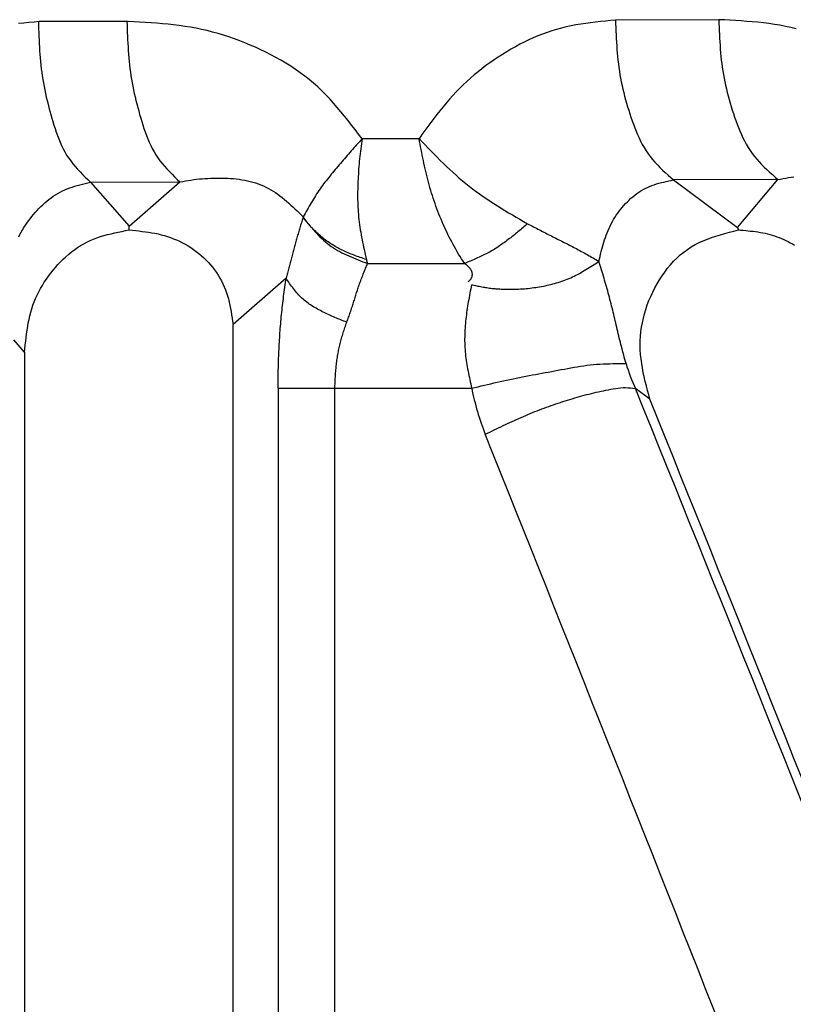
# Model space of a CAD drawing. Extents: x 942 to 3402, y 513 to 4689.
# Drawn here: x 2344 to 2345, y 959 to 961 of the extents above; entities that cross this region are included whole.
import ezdxf

# ---------------------------------------------------------------- set-up
doc = ezdxf.new("R2010")
doc.units = 0
doc.header["$MEASUREMENT"] = 0
doc.layers.add('ASSI', color=7, linetype='CONTINUOUS')

msp = doc.modelspace()

# ---------------------------------------------------------------- linework, layer by layer
at = {"layer": 'ASSI', "color": 9, "linetype": 'Continuous'}
for p, q in [((2345.18072, 960.55193), (2344.99551, 960.5513)), ((2344.12203, 960.5484), (2343.9624, 960.54841)), ((2344.64334, 960.33872), (2344.54116, 960.33872)), ((2344.05408, 960.26072), (2344.21458, 960.26127)), ((2344.05408, 960.26072), (2344.12382, 960.1818)), ((2344.12382, 960.18175), (2344.21457, 960.2612)), ((2344.12383, 960.1818), (2344.21458, 960.26127)), ((2345.28678, 960.26548), (2345.09968, 960.26467)), ((2345.09969, 960.26467), (2345.21425, 960.17958)), ((2345.21423, 960.17952), (2345.28677, 960.26542)), ((2344.55103, 960.11507), (2344.72518, 960.11515)), ((2344.4048, 960.08899), (2344.30995, 960.00565)), ((2343.9361, 959.95597), (2343.91654, 959.97822)), ((2344.39058, 959.89142), (2344.73768, 959.89152)), ((2344.39058, 959.89142), (2344.39058, 958.32621)), ((2344.49243, 958.36336), (2344.49243, 959.89142)), ((2345.0572, 959.87161), (2345.03128, 959.89098))]:
    msp.add_line(p, q, dxfattribs=at)
at = {"layer": 'ASSI', "color": 7, "linetype": 'Continuous'}
for p, q in [((2345.21424, 960.17958), (2345.21591, 960.17519)), ((2344.30995, 958.25079), (2344.30995, 960.00565)), ((2343.9361, 959.95597), (2343.9361, 957.89453))]:
    msp.add_line(p, q, dxfattribs=at)
at = {"layer": 'ASSI', "color": 9, "linetype": 'Continuous'}
for points in [[(2344.99551, 960.5513), (2344.98658, 960.55044), (2344.97766, 960.54955), (2344.96875, 960.54863), (2344.95986, 960.54763), (2344.95098, 960.54655), (2344.94214, 960.54536), (2344.93333, 960.54403), (2344.92455, 960.54255), (2344.91582, 960.5409), (2344.90714, 960.53904), (2344.89851, 960.53696), (2344.88994, 960.53464), (2344.88144, 960.53206), (2344.873, 960.52925), (2344.86463, 960.5262), (2344.85633, 960.52292), (2344.84811, 960.51943), (2344.83996, 960.51574), (2344.8319, 960.51185), (2344.82391, 960.50778), (2344.81601, 960.50353), (2344.80819, 960.49912), (2344.80047, 960.49455), (2344.79283, 960.48983), (2344.78529, 960.48498), (2344.77785, 960.47998), (2344.77052, 960.47485), (2344.76329, 960.46957), (2344.75617, 960.46415), (2344.74918, 960.4586), (2344.7423, 960.4529), (2344.73556, 960.44707), (2344.72894, 960.44111), (2344.72246, 960.435), (2344.71612, 960.42876), (2344.70992, 960.42238), (2344.70387, 960.41587), (2344.69795, 960.40924), (2344.69215, 960.4025), (2344.68645, 960.39567), (2344.68085, 960.38874), (2344.67534, 960.38174), (2344.6699, 960.37467), (2344.66451, 960.36754), (2344.65918, 960.36037), (2344.65388, 960.35317), (2344.64861, 960.34595), (2344.64334, 960.33872)], [(2344.99551, 960.5513), (2344.99576, 960.54472), (2344.99602, 960.53814), (2344.9963, 960.53156), (2344.99659, 960.52499), (2344.99692, 960.51842), (2344.99729, 960.51186), (2344.9977, 960.50531), (2344.99817, 960.49876), (2344.9987, 960.49222), (2344.99929, 960.4857), (2344.99996, 960.47919), (2345.00072, 960.47269), (2345.00156, 960.46621), (2345.00251, 960.45974), (2345.00356, 960.45329), (2345.00471, 960.44685), (2345.00596, 960.44043), (2345.0073, 960.43403), (2345.00874, 960.42764), (2345.01027, 960.42127), (2345.01189, 960.41491), (2345.01359, 960.40857), (2345.01538, 960.40224), (2345.01724, 960.39592), (2345.01919, 960.38962), (2345.02121, 960.38333), (2345.0233, 960.37705), (2345.02547, 960.37078), (2345.02771, 960.36453), (2345.03004, 960.35832), (2345.03248, 960.35215), (2345.03504, 960.34605), (2345.03775, 960.34003), (2345.04061, 960.33411), (2345.04364, 960.3283), (2345.04687, 960.32262), (2345.0503, 960.31708), (2345.05396, 960.31171), (2345.05785, 960.3065), (2345.06195, 960.30145), (2345.06625, 960.29655), (2345.07071, 960.29176), (2345.07532, 960.28709), (2345.08005, 960.2825), (2345.08487, 960.27798), (2345.08977, 960.27351), (2345.09471, 960.26908), (2345.09968, 960.26467)], [(2345.18072, 960.55193), (2345.18098, 960.54534), (2345.18125, 960.53875), (2345.18153, 960.53215), (2345.18184, 960.52557), (2345.18217, 960.51898), (2345.18255, 960.51241), (2345.18297, 960.50584), (2345.18345, 960.49928), (2345.18399, 960.49273), (2345.1846, 960.48619), (2345.18528, 960.47967), (2345.18606, 960.47316), (2345.18692, 960.46666), (2345.18789, 960.46018), (2345.18897, 960.45372), (2345.19015, 960.44727), (2345.19142, 960.44085), (2345.1928, 960.43443), (2345.19427, 960.42804), (2345.19584, 960.42166), (2345.19749, 960.41529), (2345.19924, 960.40894), (2345.20107, 960.40261), (2345.20298, 960.39629), (2345.20497, 960.38998), (2345.20704, 960.38369), (2345.20919, 960.37741), (2345.2114, 960.37115), (2345.2137, 960.3649), (2345.2161, 960.3587), (2345.2186, 960.35254), (2345.22123, 960.34645), (2345.224, 960.34045), (2345.22693, 960.33455), (2345.23003, 960.32876), (2345.23333, 960.3231), (2345.23683, 960.31758), (2345.24055, 960.31223), (2345.2445, 960.30706), (2345.24866, 960.30204), (2345.25302, 960.29716), (2345.25753, 960.2924), (2345.26219, 960.28775), (2345.26697, 960.28319), (2345.27184, 960.2787), (2345.27678, 960.27427), (2345.28177, 960.26986), (2345.28678, 960.26548)], [(2345.31965, 960.53564), (2345.30993, 960.53795), (2345.30016, 960.54003), (2345.29035, 960.54188), (2345.28051, 960.5435), (2345.27063, 960.54492), (2345.26071, 960.54616), (2345.25078, 960.54723), (2345.24081, 960.54817), (2345.23083, 960.54898), (2345.22083, 960.54969), (2345.21081, 960.55033), (2345.20079, 960.5509), (2345.19076, 960.55143), (2345.18072, 960.55193)], [(2343.9624, 960.54841), (2343.95312, 960.54758), (2343.94385, 960.54674), (2343.93459, 960.54585), (2343.92534, 960.5449)], [(2343.96081, 960.54819), (2343.96103, 960.5417), (2343.96126, 960.53521), (2343.96151, 960.52872), (2343.96177, 960.52223), (2343.96206, 960.51575), (2343.96238, 960.50927), (2343.96274, 960.5028), (2343.96314, 960.49634), (2343.9636, 960.48988), (2343.96412, 960.48344), (2343.96471, 960.477), (2343.96537, 960.47057), (2343.9661, 960.46416), (2343.96692, 960.45776), (2343.96784, 960.45138), (2343.96884, 960.44501), (2343.96992, 960.43865), (2343.97109, 960.4323), (2343.97235, 960.42597), (2343.97367, 960.41964), (2343.97508, 960.41333), (2343.97656, 960.40702), (2343.9781, 960.40072), (2343.97972, 960.39443), (2343.98139, 960.38815), (2343.98313, 960.38187), (2343.98493, 960.3756), (2343.98679, 960.36933), (2343.9887, 960.36307), (2343.99068, 960.35682), (2343.99276, 960.35061), (2343.99494, 960.34445), (2343.99726, 960.33836), (2343.99973, 960.33235), (2344.00237, 960.32643), (2344.0052, 960.32064), (2344.00824, 960.31497), (2344.01151, 960.30945), (2344.01502, 960.30409), (2344.01877, 960.29888), (2344.02273, 960.29382), (2344.02687, 960.28887), (2344.03116, 960.28402), (2344.03559, 960.27926), (2344.04012, 960.27456), (2344.04473, 960.26992), (2344.04939, 960.26531), (2344.05408, 960.26072)], [(2344.1196, 960.54862), (2344.11983, 960.54211), (2344.12006, 960.53561), (2344.12031, 960.52911), (2344.12058, 960.52261), (2344.12087, 960.51611), (2344.1212, 960.50962), (2344.12157, 960.50314), (2344.12198, 960.49666), (2344.12245, 960.49019), (2344.12298, 960.48373), (2344.12358, 960.47729), (2344.12425, 960.47085), (2344.12501, 960.46443), (2344.12585, 960.45802), (2344.12678, 960.45162), (2344.1278, 960.44524), (2344.12891, 960.43887), (2344.13011, 960.43252), (2344.13139, 960.42617), (2344.13275, 960.41984), (2344.13419, 960.41352), (2344.1357, 960.40721), (2344.13728, 960.4009), (2344.13893, 960.39461), (2344.14065, 960.38832), (2344.14243, 960.38204), (2344.14428, 960.37576), (2344.14618, 960.36949), (2344.14814, 960.36323), (2344.15018, 960.35699), (2344.15231, 960.35078), (2344.15456, 960.34463), (2344.15694, 960.33855), (2344.15947, 960.33255), (2344.16217, 960.32665), (2344.16506, 960.32087), (2344.16816, 960.31523), (2344.17149, 960.30973), (2344.17507, 960.30439), (2344.17888, 960.29921), (2344.18289, 960.29417), (2344.18708, 960.28924), (2344.19143, 960.28442), (2344.1959, 960.27969), (2344.20048, 960.27502), (2344.20514, 960.27041), (2344.20985, 960.26583), (2344.21458, 960.26127)], [(2344.54116, 960.33872), (2344.53496, 960.34688), (2344.52874, 960.35503), (2344.52249, 960.36314), (2344.51619, 960.3712), (2344.50981, 960.37918), (2344.50334, 960.38707), (2344.49677, 960.39485), (2344.49007, 960.40249), (2344.48323, 960.40999), (2344.47622, 960.41732), (2344.46904, 960.42446), (2344.46166, 960.4314), (2344.45407, 960.43812), (2344.44627, 960.44462), (2344.43828, 960.45089), (2344.4301, 960.45695), (2344.42175, 960.4628), (2344.41323, 960.46844), (2344.40457, 960.47388), (2344.39578, 960.47912), (2344.38685, 960.48416), (2344.37781, 960.48901), (2344.36867, 960.49367), (2344.35944, 960.49814), (2344.35013, 960.50243), (2344.34074, 960.50654), (2344.33128, 960.51046), (2344.32176, 960.51419), (2344.31217, 960.51772), (2344.30253, 960.52106), (2344.29282, 960.52419), (2344.28306, 960.52711), (2344.27325, 960.52982), (2344.26339, 960.53231), (2344.25348, 960.53458), (2344.24354, 960.53662), (2344.23355, 960.53843), (2344.22352, 960.54003), (2344.21347, 960.54143), (2344.20338, 960.54265), (2344.19327, 960.54371), (2344.18314, 960.54464), (2344.17298, 960.54545), (2344.16281, 960.54616), (2344.15263, 960.54679), (2344.14243, 960.54736), (2344.13223, 960.54789), (2344.12203, 960.5484)], [(2344.54118, 960.33869), (2344.53875, 960.33594), (2344.53633, 960.33319), (2344.5339, 960.33044), (2344.53148, 960.32768), (2344.52907, 960.32493), (2344.52666, 960.32216), (2344.52425, 960.3194), (2344.52185, 960.31663), (2344.51946, 960.31385), (2344.51707, 960.31107), (2344.51468, 960.30829), (2344.5123, 960.3055), (2344.50991, 960.30272), (2344.50753, 960.29993), (2344.50514, 960.29715), (2344.50274, 960.29437), (2344.50034, 960.29159), (2344.49794, 960.28881), (2344.49554, 960.28602), (2344.49315, 960.28323), (2344.49077, 960.28044), (2344.4884, 960.27764), (2344.48604, 960.27482), (2344.48369, 960.272), (2344.48137, 960.26916), (2344.47907, 960.2663), (2344.47679, 960.26343), (2344.47454, 960.26054), (2344.47232, 960.25763), (2344.47014, 960.25469), (2344.46799, 960.25173), (2344.46587, 960.24874), (2344.4638, 960.24573), (2344.46176, 960.24269), (2344.45976, 960.23962), (2344.45779, 960.23653), (2344.45585, 960.23343), (2344.45394, 960.2303), (2344.45205, 960.22716), (2344.45018, 960.224), (2344.44834, 960.22083), (2344.44651, 960.21765), (2344.44469, 960.21445), (2344.44289, 960.21125), (2344.4411, 960.20804), (2344.43931, 960.20483), (2344.43753, 960.20161), (2344.43575, 960.19839)], [(2344.54118, 960.33869), (2344.54053, 960.33419), (2344.5399, 960.32969), (2344.53928, 960.32518), (2344.53867, 960.32067), (2344.5381, 960.31616), (2344.53755, 960.31165), (2344.53705, 960.30713), (2344.53658, 960.30261), (2344.53616, 960.29808), (2344.53576, 960.29355), (2344.53541, 960.28902), (2344.53507, 960.28448), (2344.53477, 960.27994), (2344.53448, 960.27539), (2344.53422, 960.27084), (2344.53398, 960.26629), (2344.53377, 960.26173), (2344.53358, 960.25718), (2344.53343, 960.25262), (2344.53332, 960.24806), (2344.53324, 960.2435), (2344.5332, 960.23895), (2344.5332, 960.23439), (2344.53325, 960.22984), (2344.53334, 960.22529), (2344.53348, 960.22074), (2344.53368, 960.2162), (2344.53393, 960.21166), (2344.53423, 960.20713), (2344.5346, 960.20261), (2344.53503, 960.19809), (2344.53552, 960.19358), (2344.53607, 960.18907), (2344.53667, 960.18457), (2344.53733, 960.18008), (2344.53803, 960.17559), (2344.53878, 960.17111), (2344.53957, 960.16663), (2344.54039, 960.16216), (2344.54125, 960.15769), (2344.54214, 960.15322), (2344.54305, 960.14876), (2344.54398, 960.1443), (2344.54494, 960.13984), (2344.54591, 960.13538), (2344.54689, 960.13093), (2344.54787, 960.12647), (2344.54886, 960.12202)], [(2344.64336, 960.33874), (2344.64876, 960.33313), (2344.65417, 960.32752), (2344.65959, 960.32193), (2344.66502, 960.31636), (2344.67047, 960.31081), (2344.67595, 960.3053), (2344.68146, 960.29983), (2344.68701, 960.2944), (2344.6926, 960.28903), (2344.69824, 960.28372), (2344.70392, 960.27847), (2344.70967, 960.2733), (2344.71548, 960.26821), (2344.72135, 960.2632), (2344.7273, 960.25829), (2344.73333, 960.25347), (2344.73944, 960.24877), (2344.74563, 960.24416), (2344.75189, 960.23964), (2344.75822, 960.23521), (2344.76461, 960.23086), (2344.77105, 960.22658), (2344.77755, 960.22237), (2344.7841, 960.21822), (2344.79069, 960.21412), (2344.79731, 960.21006), (2344.80397, 960.20605), (2344.81065, 960.20207), (2344.81736, 960.19812), (2344.82407, 960.19419), (2344.8308, 960.19027), (2344.83754, 960.18635)], [(2344.72518, 960.11515), (2344.72242, 960.11932), (2344.71968, 960.1235), (2344.71697, 960.12769), (2344.7143, 960.13192), (2344.71168, 960.13617), (2344.70914, 960.14047), (2344.70666, 960.1448), (2344.70425, 960.14918), (2344.7019, 960.15359), (2344.6996, 960.15803), (2344.69735, 960.1625), (2344.69514, 960.16699), (2344.69297, 960.1715), (2344.69085, 960.17603), (2344.68876, 960.18058), (2344.68672, 960.18515), (2344.68472, 960.18974), (2344.68276, 960.19434), (2344.68085, 960.19897), (2344.67898, 960.20361), (2344.67716, 960.20828), (2344.67538, 960.21295), (2344.67365, 960.21765), (2344.67196, 960.22236), (2344.67032, 960.22708), (2344.66873, 960.23183), (2344.66719, 960.23658), (2344.66569, 960.24135), (2344.66425, 960.24613), (2344.66285, 960.25093), (2344.6615, 960.25574), (2344.6602, 960.26056), (2344.65894, 960.26539), (2344.65772, 960.27023), (2344.65654, 960.27509), (2344.65539, 960.27995), (2344.65427, 960.28482), (2344.65319, 960.2897), (2344.65213, 960.29458), (2344.65109, 960.29947), (2344.65008, 960.30437), (2344.64909, 960.30927), (2344.64811, 960.31417), (2344.64714, 960.31908), (2344.64619, 960.32399), (2344.64524, 960.32891), (2344.6443, 960.33382), (2344.64336, 960.33874)], [(2345.28678, 960.26548), (2345.2915, 960.26636), (2345.29621, 960.26723), (2345.30093, 960.26808), (2345.30565, 960.2689), (2345.31037, 960.26968), (2345.31509, 960.27041)], [(2343.92557, 960.16287), (2343.92777, 960.16711), (2343.93007, 960.17129), (2343.93248, 960.17542), (2343.93498, 960.17949), (2343.93759, 960.18351), (2343.94029, 960.18748), (2343.94309, 960.19138), (2343.94598, 960.19522), (2343.94897, 960.199), (2343.95204, 960.20272), (2343.9552, 960.20637), (2343.95844, 960.20996), (2343.96177, 960.21348), (2343.96518, 960.21692), (2343.96867, 960.22027), (2343.97225, 960.22353), (2343.97591, 960.22668), (2343.97965, 960.22972), (2343.98348, 960.23263), (2343.98739, 960.2354), (2343.99138, 960.23804), (2343.99545, 960.24052), (2343.99961, 960.24283), (2344.00384, 960.24498), (2344.00816, 960.24696), (2344.01255, 960.24878), (2344.017, 960.25046), (2344.02151, 960.25201), (2344.02607, 960.25346), (2344.03067, 960.25481), (2344.03531, 960.25609), (2344.03998, 960.2573), (2344.04466, 960.25847), (2344.04937, 960.2596), (2344.05408, 960.26072)], [(2344.21458, 960.26127), (2344.21955, 960.26215), (2344.22452, 960.26301), (2344.22949, 960.26384), (2344.23446, 960.26462), (2344.23944, 960.26533), (2344.24442, 960.26596), (2344.24942, 960.2665), (2344.25442, 960.26695), (2344.25943, 960.26732), (2344.26447, 960.26762), (2344.26953, 960.26785), (2344.27462, 960.26802), (2344.27973, 960.26813), (2344.28486, 960.26816), (2344.29001, 960.26812), (2344.29516, 960.26799), (2344.3003, 960.26778), (2344.30544, 960.26746), (2344.31057, 960.26705), (2344.31568, 960.26653), (2344.32076, 960.2659), (2344.32581, 960.26514), (2344.33083, 960.26427), (2344.33579, 960.26325), (2344.34071, 960.26211), (2344.34557, 960.26081), (2344.35037, 960.25937), (2344.35509, 960.25777), (2344.35974, 960.25601), (2344.36431, 960.25408), (2344.36879, 960.25198), (2344.37318, 960.2497), (2344.37749, 960.24727), (2344.38172, 960.24469), (2344.38588, 960.24196), (2344.38997, 960.23911), (2344.39401, 960.23614), (2344.39798, 960.23306), (2344.4019, 960.22987), (2344.40578, 960.2266), (2344.40962, 960.22325), (2344.41342, 960.21983), (2344.41719, 960.21635), (2344.42093, 960.21282), (2344.42465, 960.20924), (2344.42836, 960.20564), (2344.43206, 960.20202), (2344.43575, 960.19839)], [(2344.96576, 960.11901), (2344.96677, 960.12335), (2344.96779, 960.12768), (2344.96883, 960.13201), (2344.96989, 960.13633), (2344.97099, 960.14063), (2344.97214, 960.14492), (2344.97334, 960.14918), (2344.9746, 960.15343), (2344.97593, 960.15765), (2344.97734, 960.16183), (2344.97884, 960.16599), (2344.98043, 960.1701), (2344.98213, 960.17418), (2344.98394, 960.17822), (2344.98586, 960.18221), (2344.98789, 960.18615), (2344.99002, 960.19004), (2344.99225, 960.19388), (2344.99459, 960.19766), (2344.99703, 960.20138), (2344.99957, 960.20505), (2345.0022, 960.20865), (2345.00494, 960.21218), (2345.00777, 960.21565), (2345.0107, 960.21905), (2345.01372, 960.22237), (2345.01683, 960.22561), (2345.02004, 960.22876), (2345.02333, 960.23181), (2345.02672, 960.23474), (2345.03019, 960.23756), (2345.03374, 960.24025), (2345.03738, 960.2428), (2345.0411, 960.24521), (2345.0449, 960.24746), (2345.04878, 960.24955), (2345.05274, 960.25146), (2345.05677, 960.25321), (2345.06087, 960.2548), (2345.06503, 960.25624), (2345.06925, 960.25757), (2345.07351, 960.25878), (2345.07781, 960.25991), (2345.08214, 960.26095), (2345.0865, 960.26194), (2345.09088, 960.26287), (2345.09528, 960.26378), (2345.09968, 960.26467)], [(2344.54886, 960.12202), (2344.54611, 960.12297), (2344.54336, 960.12393), (2344.54061, 960.1249), (2344.53786, 960.12587), (2344.53512, 960.12685), (2344.53238, 960.12784), (2344.52965, 960.12885), (2344.52693, 960.12987), (2344.52422, 960.13091), (2344.52152, 960.13198), (2344.51883, 960.13306), (2344.51615, 960.13418), (2344.51348, 960.13532), (2344.51083, 960.13649), (2344.5082, 960.1377), (2344.50558, 960.13894), (2344.50298, 960.14022), (2344.5004, 960.14154), (2344.49784, 960.14291), (2344.4953, 960.14432), (2344.49278, 960.14577), (2344.49028, 960.14726), (2344.48781, 960.14879), (2344.48536, 960.15037), (2344.48294, 960.15198), (2344.48054, 960.15363), (2344.47816, 960.15532), (2344.47581, 960.15705), (2344.47349, 960.15881), (2344.47119, 960.16061), (2344.46893, 960.16245), (2344.46669, 960.16432), (2344.46448, 960.16622), (2344.4623, 960.16815), (2344.46015, 960.17012), (2344.45803, 960.17212), (2344.45594, 960.17414), (2344.45388, 960.1762), (2344.45186, 960.17829), (2344.44989, 960.18042), (2344.44795, 960.18258), (2344.44606, 960.18478), (2344.44422, 960.18703), (2344.44243, 960.18931), (2344.44068, 960.19162), (2344.43896, 960.19396), (2344.43726, 960.19631), (2344.43556, 960.19867)], [(2344.43526, 960.19687), (2344.43452, 960.19465), (2344.43379, 960.19243), (2344.43306, 960.19022), (2344.43234, 960.18799), (2344.43163, 960.18577), (2344.43093, 960.18354), (2344.43025, 960.18131), (2344.42957, 960.17907), (2344.42891, 960.17683), (2344.42826, 960.17459), (2344.42761, 960.17234), (2344.42697, 960.1701), (2344.42633, 960.16785), (2344.4257, 960.1656), (2344.42508, 960.16335), (2344.42446, 960.1611), (2344.42384, 960.15885), (2344.42323, 960.15659), (2344.42262, 960.15434), (2344.42202, 960.15208), (2344.42141, 960.14983), (2344.42081, 960.14757), (2344.42021, 960.14531), (2344.41961, 960.14305), (2344.41901, 960.1408), (2344.4184, 960.13854), (2344.4178, 960.13628), (2344.4172, 960.13403), (2344.41659, 960.13177), (2344.41599, 960.12952), (2344.41538, 960.12726), (2344.41477, 960.12501), (2344.41415, 960.12275), (2344.41354, 960.1205), (2344.41292, 960.11825), (2344.4123, 960.116), (2344.41168, 960.11374), (2344.41106, 960.11149), (2344.41044, 960.10924), (2344.40982, 960.10699), (2344.40919, 960.10474), (2344.40857, 960.10249), (2344.40794, 960.10024), (2344.40731, 960.09799), (2344.40669, 960.09574), (2344.40606, 960.09349), (2344.40543, 960.09124), (2344.4048, 960.08899)], [(2344.43542, 960.19661), (2344.43836, 960.19311), (2344.44131, 960.18962), (2344.44426, 960.18614), (2344.44724, 960.18268), (2344.45023, 960.17926), (2344.45325, 960.17587), (2344.4563, 960.17252), (2344.45939, 960.16923), (2344.46252, 960.166), (2344.46569, 960.16284), (2344.46892, 960.15975), (2344.47221, 960.15674), (2344.47556, 960.15382), (2344.47898, 960.151), (2344.48248, 960.14829), (2344.48605, 960.14568), (2344.48971, 960.1432), (2344.49344, 960.14082), (2344.49725, 960.13855), (2344.50113, 960.13637), (2344.50506, 960.13428), (2344.50906, 960.13228), (2344.51311, 960.13035), (2344.5172, 960.12848), (2344.52134, 960.12668), (2344.52552, 960.12492), (2344.52972, 960.12321), (2344.53395, 960.12154), (2344.5382, 960.1199), (2344.54247, 960.11828), (2344.54675, 960.11667), (2344.55103, 960.11507)], [(2344.83753, 960.18637), (2344.83545, 960.18451), (2344.83338, 960.18264), (2344.8313, 960.18079), (2344.82921, 960.17894), (2344.82711, 960.1771), (2344.825, 960.17528), (2344.82288, 960.17347), (2344.82074, 960.17169), (2344.81858, 960.16992), (2344.81642, 960.16817), (2344.81424, 960.16643), (2344.81205, 960.1647), (2344.80985, 960.16298), (2344.80764, 960.16127), (2344.80542, 960.15957), (2344.8032, 960.15788), (2344.80096, 960.1562), (2344.79871, 960.15454), (2344.79646, 960.15289), (2344.79419, 960.15125), (2344.79191, 960.14964), (2344.78962, 960.14804), (2344.78731, 960.14647), (2344.78499, 960.14491), (2344.78266, 960.14338), (2344.78031, 960.14188), (2344.77795, 960.1404), (2344.77557, 960.13895), (2344.77317, 960.13753), (2344.77076, 960.13615), (2344.76833, 960.13479), (2344.76588, 960.13347), (2344.76341, 960.13217), (2344.76094, 960.13091), (2344.75844, 960.12967), (2344.75593, 960.12846), (2344.75341, 960.12727), (2344.75088, 960.1261), (2344.74834, 960.12495), (2344.74579, 960.12382), (2344.74323, 960.1227), (2344.74067, 960.1216), (2344.7381, 960.1205), (2344.73552, 960.11942), (2344.73294, 960.11834), (2344.73035, 960.11728), (2344.72777, 960.11621), (2344.72518, 960.11515)], [(2344.83754, 960.18635), (2344.84022, 960.18498), (2344.84291, 960.1836), (2344.8456, 960.18223), (2344.84828, 960.18085), (2344.85097, 960.17947), (2344.85365, 960.17809), (2344.85633, 960.17671), (2344.85902, 960.17533), (2344.8617, 960.17395), (2344.86438, 960.17257), (2344.86706, 960.17118), (2344.86975, 960.16981), (2344.87243, 960.16843), (2344.87512, 960.16706), (2344.87781, 960.16569), (2344.88051, 960.16433), (2344.8832, 960.16297), (2344.8859, 960.16162), (2344.8886, 960.16027), (2344.8913, 960.15892), (2344.894, 960.15757), (2344.8967, 960.15622), (2344.8994, 960.15487), (2344.90209, 960.15351), (2344.90479, 960.15216), (2344.90748, 960.15079), (2344.91017, 960.14943), (2344.91286, 960.14805), (2344.91554, 960.14667), (2344.91822, 960.14528), (2344.92089, 960.14389), (2344.92356, 960.14248), (2344.92622, 960.14106), (2344.92888, 960.13963), (2344.93154, 960.13819), (2344.93419, 960.13675), (2344.93683, 960.1353), (2344.93947, 960.13384), (2344.94211, 960.13237), (2344.94475, 960.1309), (2344.94738, 960.12943), (2344.95001, 960.12795), (2344.95264, 960.12646), (2344.95526, 960.12498), (2344.95789, 960.12349), (2344.96051, 960.12199), (2344.96314, 960.1205), (2344.96576, 960.11901)], [(2344.51378, 960.00997), (2344.51459, 960.01215), (2344.5154, 960.01433), (2344.5162, 960.01651), (2344.517, 960.01869), (2344.51779, 960.02088), (2344.51858, 960.02306), (2344.51935, 960.02525), (2344.52012, 960.02745), (2344.52088, 960.02964), (2344.52163, 960.03184), (2344.52238, 960.03404), (2344.52311, 960.03625), (2344.52383, 960.03846), (2344.52455, 960.04067), (2344.52526, 960.04288), (2344.52596, 960.0451), (2344.52665, 960.04732), (2344.52734, 960.04954), (2344.52803, 960.05176), (2344.52872, 960.05398), (2344.52941, 960.0562), (2344.5301, 960.05842), (2344.53079, 960.06064), (2344.53149, 960.06286), (2344.53219, 960.06507), (2344.53289, 960.06729), (2344.53361, 960.0695), (2344.53434, 960.0717), (2344.53507, 960.07391), (2344.53582, 960.07611), (2344.53658, 960.0783), (2344.53736, 960.08049), (2344.53815, 960.08267), (2344.53895, 960.08485), (2344.53976, 960.08703), (2344.54059, 960.0892), (2344.54142, 960.09137), (2344.54227, 960.09354), (2344.54312, 960.0957), (2344.54398, 960.09786), (2344.54485, 960.10001), (2344.54572, 960.10217), (2344.5466, 960.10432), (2344.54748, 960.10647), (2344.54837, 960.10862), (2344.54925, 960.11077), (2344.55014, 960.11292), (2344.55103, 960.11507)], [(2344.72518, 960.11515), (2344.72584, 960.11463), (2344.72649, 960.11412), (2344.72714, 960.11361), (2344.72779, 960.11309), (2344.72844, 960.11256), (2344.72907, 960.11203), (2344.7297, 960.11149), (2344.73032, 960.11094), (2344.73093, 960.11038), (2344.73152, 960.1098), (2344.73211, 960.10921), (2344.73267, 960.10861), (2344.73322, 960.10799), (2344.73376, 960.10735), (2344.73427, 960.10669), (2344.73477, 960.10601), (2344.73524, 960.10532), (2344.73568, 960.10461), (2344.7361, 960.10388), (2344.73649, 960.10314), (2344.73684, 960.10238), (2344.73717, 960.10161), (2344.73746, 960.10082), (2344.73771, 960.10002), (2344.73793, 960.09921), (2344.7381, 960.09839), (2344.73823, 960.09755), (2344.73832, 960.09671), (2344.73837, 960.09586), (2344.73837, 960.09502), (2344.73833, 960.09417), (2344.73824, 960.09333), (2344.73811, 960.09249), (2344.73793, 960.09167), (2344.73771, 960.09087), (2344.73744, 960.09008), (2344.73712, 960.08932), (2344.73676, 960.08858), (2344.73635, 960.08787), (2344.73591, 960.08718), (2344.73543, 960.08651), (2344.73492, 960.08586), (2344.73438, 960.08523), (2344.73383, 960.0846), (2344.73325, 960.08399), (2344.73266, 960.08339), (2344.73206, 960.08279), (2344.73146, 960.08219)], [(2344.81161, 960.06876), (2344.81504, 960.06888), (2344.81847, 960.06902), (2344.8219, 960.06917), (2344.82533, 960.06934), (2344.82875, 960.06955), (2344.83217, 960.06979), (2344.83558, 960.07009), (2344.83899, 960.07043), (2344.8424, 960.07082), (2344.8458, 960.07125), (2344.8492, 960.07173), (2344.8526, 960.07224), (2344.856, 960.07278), (2344.85939, 960.07336), (2344.86278, 960.07396), (2344.86617, 960.07461), (2344.86955, 960.07529), (2344.87293, 960.076), (2344.87629, 960.07676), (2344.87965, 960.07755), (2344.88299, 960.07839), (2344.88632, 960.07928), (2344.88964, 960.08021), (2344.89294, 960.08119), (2344.89622, 960.08222), (2344.89948, 960.0833), (2344.90271, 960.08443), (2344.90593, 960.08562), (2344.90912, 960.08686), (2344.91228, 960.08817), (2344.91542, 960.08953), (2344.91853, 960.09095), (2344.92161, 960.09243), (2344.92466, 960.09397), (2344.9277, 960.09555), (2344.93071, 960.09718), (2344.9337, 960.09885), (2344.93667, 960.10056), (2344.93963, 960.1023), (2344.94257, 960.10408), (2344.9455, 960.10588), (2344.94841, 960.10771), (2344.95132, 960.10956), (2344.95422, 960.11143), (2344.95711, 960.11331), (2344.96, 960.1152), (2344.96288, 960.1171), (2344.96576, 960.11901)], [(2345.01443, 959.93561), (2345.01339, 959.93942), (2345.01234, 959.94324), (2345.0113, 959.94705), (2345.01026, 959.95087), (2345.00923, 959.95468), (2345.00822, 959.9585), (2345.00721, 959.96233), (2345.00622, 959.96616), (2345.00524, 959.96999), (2345.00427, 959.97382), (2345.00332, 959.97766), (2345.00238, 959.9815), (2345.00144, 959.98534), (2345.00051, 959.98918), (2344.99959, 959.99303), (2344.99868, 959.99688), (2344.99777, 960.00073), (2344.99687, 960.00458), (2344.99596, 960.00843), (2344.99506, 960.01228), (2344.99415, 960.01612), (2344.99324, 960.01997), (2344.99233, 960.02382), (2344.99141, 960.02767), (2344.99048, 960.03151), (2344.98954, 960.03535), (2344.9886, 960.03919), (2344.98764, 960.04303), (2344.98667, 960.04686), (2344.98568, 960.05069), (2344.98468, 960.05451), (2344.98366, 960.05833), (2344.98263, 960.06214), (2344.98157, 960.06595), (2344.98051, 960.06976), (2344.97943, 960.07356), (2344.97833, 960.07736), (2344.97723, 960.08116), (2344.97611, 960.08495), (2344.97498, 960.08874), (2344.97385, 960.09253), (2344.97271, 960.09632), (2344.97156, 960.1001), (2344.97041, 960.10388), (2344.96925, 960.10767), (2344.96809, 960.11145), (2344.96692, 960.11523), (2344.96576, 960.11901)], [(2344.39058, 959.89142), (2344.3906, 959.89555), (2344.39063, 959.89968), (2344.39066, 959.90381), (2344.39069, 959.90794), (2344.39074, 959.91207), (2344.3908, 959.9162), (2344.39087, 959.92033), (2344.39096, 959.92446), (2344.39107, 959.92859), (2344.39118, 959.93272), (2344.39131, 959.93684), (2344.39145, 959.94097), (2344.3916, 959.9451), (2344.39176, 959.94923), (2344.39193, 959.95336), (2344.39211, 959.95748), (2344.3923, 959.96161), (2344.3925, 959.96574), (2344.39272, 959.96986), (2344.39295, 959.97399), (2344.39319, 959.97811), (2344.39344, 959.98223), (2344.39371, 959.98636), (2344.39399, 959.99048), (2344.39429, 959.9946), (2344.3946, 959.99871), (2344.39493, 960.00283), (2344.39527, 960.00695), (2344.39563, 960.01106), (2344.396, 960.01517), (2344.3964, 960.01929), (2344.3968, 960.02339), (2344.39723, 960.0275), (2344.39767, 960.03161), (2344.39812, 960.03571), (2344.39859, 960.03982), (2344.39906, 960.04392), (2344.39955, 960.04802), (2344.40005, 960.05212), (2344.40055, 960.05622), (2344.40107, 960.06032), (2344.40159, 960.06442), (2344.40211, 960.06851), (2344.40265, 960.07261), (2344.40318, 960.07671), (2344.40372, 960.0808), (2344.40426, 960.0849), (2344.4048, 960.08899)], [(2344.51378, 960.00997), (2344.51109, 960.01095), (2344.5084, 960.01194), (2344.50571, 960.01294), (2344.50302, 960.01395), (2344.50035, 960.01498), (2344.49769, 960.01603), (2344.49504, 960.01711), (2344.4924, 960.01821), (2344.48978, 960.01935), (2344.48716, 960.02052), (2344.48456, 960.02171), (2344.48196, 960.02292), (2344.47937, 960.02415), (2344.47678, 960.02541), (2344.47419, 960.02667), (2344.4716, 960.02796), (2344.46902, 960.02926), (2344.46645, 960.03059), (2344.46388, 960.03194), (2344.46134, 960.03332), (2344.45881, 960.03473), (2344.45631, 960.03617), (2344.45383, 960.03765), (2344.45138, 960.03916), (2344.44896, 960.04072), (2344.44658, 960.04232), (2344.44424, 960.04396), (2344.44194, 960.04566), (2344.43968, 960.0474), (2344.43748, 960.0492), (2344.43532, 960.05105), (2344.43323, 960.05297), (2344.43118, 960.05494), (2344.42919, 960.05696), (2344.42725, 960.05904), (2344.42535, 960.06116), (2344.42349, 960.06333), (2344.42167, 960.06553), (2344.41989, 960.06778), (2344.41813, 960.07005), (2344.41641, 960.07236), (2344.4147, 960.07469), (2344.41302, 960.07704), (2344.41136, 960.07941), (2344.40971, 960.08179), (2344.40807, 960.08418), (2344.40643, 960.08659), (2344.4048, 960.08899)], [(2344.73751, 960.07701), (2344.73674, 960.07318), (2344.73597, 960.06936), (2344.7352, 960.06553), (2344.73445, 960.0617), (2344.73372, 960.05787), (2344.73301, 960.05403), (2344.73232, 960.0502), (2344.73166, 960.04635), (2344.73101, 960.0425), (2344.7304, 960.03865), (2344.7298, 960.03478), (2344.72923, 960.03091), (2344.72869, 960.02703), (2344.72817, 960.02315), (2344.72769, 960.01926), (2344.72724, 960.01536), (2344.72683, 960.01147), (2344.72646, 960.00757), (2344.72613, 960.00366), (2344.72584, 959.99976), (2344.72559, 959.99585), (2344.7254, 959.99195), (2344.72525, 959.98804), (2344.72515, 959.98414), (2344.72511, 959.98023), (2344.72512, 959.97633), (2344.72519, 959.97244), (2344.72532, 959.96854), (2344.72551, 959.96466), (2344.72577, 959.96077), (2344.72609, 959.9569), (2344.72647, 959.95303), (2344.7269, 959.94916), (2344.72738, 959.9453), (2344.72792, 959.94144), (2344.7285, 959.93758), (2344.72912, 959.93373), (2344.72977, 959.92988), (2344.73046, 959.92604), (2344.73119, 959.9222), (2344.73194, 959.91836), (2344.73271, 959.91452), (2344.73351, 959.91069), (2344.73432, 959.90685), (2344.73515, 959.90302), (2344.73599, 959.89919), (2344.73683, 959.89535), (2344.73768, 959.89152)], [(2344.73751, 960.07701), (2344.7398, 960.07653), (2344.74209, 960.07605), (2344.74439, 960.07557), (2344.74668, 960.0751), (2344.74897, 960.07464), (2344.75126, 960.07418), (2344.75356, 960.07374), (2344.75585, 960.07331), (2344.75815, 960.07289), (2344.76045, 960.07249), (2344.76275, 960.0721), (2344.76506, 960.07173), (2344.76736, 960.07139), (2344.76967, 960.07107), (2344.77198, 960.07077), (2344.77429, 960.0705), (2344.77661, 960.07025), (2344.77893, 960.07004), (2344.78125, 960.06984), (2344.78358, 960.06967), (2344.78591, 960.06952), (2344.78824, 960.06939), (2344.79057, 960.06928), (2344.7929, 960.06918), (2344.79524, 960.0691), (2344.79757, 960.06902), (2344.79991, 960.06896), (2344.80225, 960.06891), (2344.80459, 960.06887), (2344.80693, 960.06883), (2344.80927, 960.06879), (2344.81161, 960.06876)], [(2344.49243, 959.89142), (2344.49253, 959.89394), (2344.49263, 959.89647), (2344.49274, 959.89899), (2344.49285, 959.90151), (2344.49296, 959.90403), (2344.49309, 959.90655), (2344.49321, 959.90907), (2344.49335, 959.91159), (2344.4935, 959.91411), (2344.49366, 959.91663), (2344.49383, 959.91914), (2344.49402, 959.92166), (2344.49422, 959.92417), (2344.49444, 959.92668), (2344.49468, 959.92919), (2344.49493, 959.93169), (2344.49521, 959.9342), (2344.49551, 959.9367), (2344.49583, 959.9392), (2344.49617, 959.9417), (2344.49654, 959.94419), (2344.49693, 959.94668), (2344.49734, 959.94917), (2344.49777, 959.95166), (2344.49823, 959.95414), (2344.4987, 959.95662), (2344.4992, 959.95909), (2344.49971, 959.96156), (2344.50025, 959.96403), (2344.5008, 959.96649), (2344.50137, 959.96895), (2344.50196, 959.97141), (2344.50257, 959.97386), (2344.50319, 959.9763), (2344.50384, 959.97875), (2344.50449, 959.98118), (2344.50517, 959.98361), (2344.50586, 959.98604), (2344.50656, 959.98846), (2344.50729, 959.99088), (2344.50804, 959.99328), (2344.5088, 959.99568), (2344.50959, 959.99808), (2344.51041, 960.00046), (2344.51124, 960.00285), (2344.51208, 960.00522), (2344.51293, 960.0076), (2344.51378, 960.00997)], [(2344.73768, 959.89152), (2344.74338, 959.89288), (2344.74907, 959.89423), (2344.75477, 959.89558), (2344.76047, 959.89692), (2344.76617, 959.89825), (2344.77187, 959.89958), (2344.77758, 959.90089), (2344.78328, 959.9022), (2344.78899, 959.90348), (2344.79471, 959.90475), (2344.80042, 959.90601), (2344.80614, 959.90724), (2344.81186, 959.90845), (2344.81759, 959.90964), (2344.82332, 959.9108), (2344.82906, 959.91195), (2344.8348, 959.91307), (2344.84055, 959.91417), (2344.84629, 959.91525), (2344.85204, 959.91633), (2344.8578, 959.91739), (2344.86355, 959.91845), (2344.86931, 959.9195), (2344.87507, 959.92055), (2344.88083, 959.9216), (2344.8866, 959.92265), (2344.89236, 959.92371), (2344.89812, 959.92477), (2344.90389, 959.92584), (2344.90965, 959.92691), (2344.91542, 959.92797), (2344.92119, 959.92901), (2344.92696, 959.93), (2344.93274, 959.93094), (2344.93853, 959.93182), (2344.94432, 959.93263), (2344.95012, 959.93334), (2344.95593, 959.93395), (2344.96175, 959.93445), (2344.96758, 959.93485), (2344.97342, 959.93515), (2344.97926, 959.93536), (2344.98512, 959.93551), (2344.99097, 959.9356), (2344.99684, 959.93565), (2345.0027, 959.93565), (2345.00857, 959.93564), (2345.01443, 959.93561)], [(2344.76209, 959.80898), (2344.76609, 959.81093), (2344.77008, 959.81288), (2344.77408, 959.81482), (2344.77808, 959.81676), (2344.78208, 959.8187), (2344.78608, 959.82063), (2344.79008, 959.82255), (2344.79409, 959.82446), (2344.79811, 959.82636), (2344.80213, 959.82825), (2344.80615, 959.83013), (2344.81018, 959.83199), (2344.81422, 959.83383), (2344.81827, 959.83566), (2344.82232, 959.83747), (2344.82638, 959.83926), (2344.83045, 959.84103), (2344.83454, 959.84278), (2344.83863, 959.8445), (2344.84273, 959.8462), (2344.84684, 959.84787), (2344.85096, 959.84952), (2344.8551, 959.85115), (2344.85924, 959.85274), (2344.86339, 959.85432), (2344.86755, 959.85587), (2344.87172, 959.8574), (2344.8759, 959.85891), (2344.88009, 959.86039), (2344.88429, 959.86185), (2344.88849, 959.86329), (2344.8927, 959.8647), (2344.89692, 959.8661), (2344.90115, 959.86747), (2344.90539, 959.86882), (2344.90963, 959.87015), (2344.91387, 959.87146), (2344.91813, 959.87275), (2344.92239, 959.87402), (2344.92665, 959.87527), (2344.93092, 959.8765), (2344.9352, 959.8777), (2344.93949, 959.87887), (2344.94378, 959.88001), (2344.94808, 959.88112), (2344.95238, 959.88219), (2344.9567, 959.88322), (2344.96102, 959.88422), (2344.96535, 959.88518), (2344.96968, 959.8861), (2344.97403, 959.887), (2344.97839, 959.88787), (2344.98275, 959.8887), (2344.98713, 959.88952), (2344.99151, 959.89031), (2344.99591, 959.89106), (2345.00032, 959.89173), (2345.00473, 959.89225), (2345.00915, 959.89256), (2345.01357, 959.89262), (2345.01799, 959.89243), (2345.02242, 959.89205), (2345.02685, 959.89155), (2345.03127, 959.89098)]]:
    msp.add_lwpolyline(points, dxfattribs=at)
at = {"layer": 'ASSI', "color": 7, "linetype": 'Continuous'}
for points in [[(2343.9361, 959.95597), (2343.93675, 959.96259), (2343.93741, 959.9692), (2343.93811, 959.9758), (2343.93887, 959.98238), (2343.9397, 959.98895), (2343.94062, 959.99548), (2343.94165, 960.00199), (2343.94281, 960.00846), (2343.94411, 960.01489), (2343.94558, 960.02127), (2343.94724, 960.02759), (2343.94909, 960.03386), (2343.95116, 960.04007), (2343.95346, 960.04621), (2343.95596, 960.05228), (2343.95868, 960.05827), (2343.9616, 960.06418), (2343.96471, 960.07001), (2343.96802, 960.07575), (2343.97151, 960.08139), (2343.97517, 960.08694), (2343.979, 960.09239), (2343.983, 960.09773), (2343.98716, 960.10296), (2343.99147, 960.10807), (2343.99592, 960.11307), (2344.00052, 960.11793), (2344.00526, 960.12264), (2344.01014, 960.12719), (2344.01515, 960.13157), (2344.0203, 960.13577), (2344.02558, 960.13977), (2344.03098, 960.14355), (2344.03651, 960.14711), (2344.04217, 960.15043), (2344.04794, 960.15349), (2344.05383, 960.1563), (2344.05983, 960.15884), (2344.06594, 960.16115), (2344.07213, 960.16324), (2344.07841, 960.16515), (2344.08476, 960.16688), (2344.09116, 960.16848), (2344.09762, 960.16995), (2344.10412, 960.17133), (2344.11065, 960.17264), (2344.1172, 960.17391), (2344.12376, 960.17515)], [(2344.12376, 960.17515), (2344.12957, 960.17456), (2344.13537, 960.17396), (2344.14117, 960.17332), (2344.14695, 960.17264), (2344.15272, 960.17189), (2344.15846, 960.17106), (2344.16418, 960.17013), (2344.16988, 960.16909), (2344.17553, 960.16791), (2344.18115, 960.16658), (2344.18673, 960.1651), (2344.19227, 960.16343), (2344.19775, 960.16157), (2344.20317, 960.15952), (2344.20854, 960.15729), (2344.21383, 960.15488), (2344.21904, 960.15228), (2344.22418, 960.14951), (2344.22922, 960.14657), (2344.23417, 960.14345), (2344.23901, 960.14016), (2344.24375, 960.1367), (2344.24837, 960.13308), (2344.25287, 960.1293), (2344.25724, 960.12536), (2344.26147, 960.12127), (2344.26555, 960.11704), (2344.26948, 960.11266), (2344.27324, 960.10815), (2344.27683, 960.10352), (2344.28023, 960.09877), (2344.28344, 960.0939), (2344.28645, 960.08892), (2344.28925, 960.08384), (2344.29183, 960.07866), (2344.29418, 960.0734), (2344.2963, 960.06804), (2344.29821, 960.06262), (2344.29993, 960.05712), (2344.30148, 960.05156), (2344.30287, 960.04594), (2344.30413, 960.04028), (2344.30528, 960.03457), (2344.30633, 960.02883), (2344.3073, 960.02306), (2344.30822, 960.01727), (2344.3091, 960.01146), (2344.30995, 960.00565)], [(2345.05719, 959.87162), (2345.05505, 959.87965), (2345.05295, 959.88769), (2345.0509, 959.89573), (2345.04893, 959.90377), (2345.04709, 959.91182), (2345.04538, 959.91987), (2345.04385, 959.92793), (2345.04251, 959.93599), (2345.04141, 959.94406), (2345.04056, 959.95214), (2345.04, 959.96023), (2345.03976, 959.96834), (2345.03986, 959.97645), (2345.0403, 959.98457), (2345.04109, 959.99268), (2345.04222, 960.00078), (2345.04367, 960.00885), (2345.04545, 960.01689), (2345.04753, 960.02488), (2345.04992, 960.03281), (2345.05261, 960.04068), (2345.05558, 960.04847), (2345.05884, 960.05616), (2345.06236, 960.06376), (2345.06615, 960.07125), (2345.07021, 960.07861), (2345.07451, 960.08583), (2345.07907, 960.09289), (2345.08388, 960.09975), (2345.08893, 960.10639), (2345.09424, 960.11279), (2345.09979, 960.11892), (2345.10558, 960.12477), (2345.11162, 960.1303), (2345.11789, 960.13549), (2345.1244, 960.14032), (2345.13114, 960.14476), (2345.13812, 960.14881), (2345.1453, 960.15249), (2345.15267, 960.15584), (2345.16021, 960.1589), (2345.1679, 960.1617), (2345.17571, 960.16428), (2345.18362, 960.16668), (2345.19162, 960.16894), (2345.19968, 960.17108), (2345.20779, 960.17315), (2345.21591, 960.17519)], [(2345.21591, 960.17519), (2345.22031, 960.17483), (2345.2247, 960.17447), (2345.22909, 960.17408), (2345.23348, 960.17366), (2345.23785, 960.17321), (2345.24222, 960.17271), (2345.24657, 960.17214), (2345.25091, 960.17151), (2345.25523, 960.1708), (2345.25954, 960.17001), (2345.26382, 960.16911), (2345.26808, 960.16811), (2345.27232, 960.16699), (2345.27653, 960.16577), (2345.28071, 960.16443), (2345.28486, 960.16299), (2345.28897, 960.16144), (2345.29305, 960.15979), (2345.2971, 960.15804), (2345.30111, 960.15618), (2345.30507, 960.15424), (2345.30899, 960.15219), (2345.31287, 960.15005), (2345.3167, 960.14782)]]:
    msp.add_lwpolyline(points, dxfattribs=at)
for centre, radius, start, end in [((2342.19927, 960.19655), 1.92461, 359.36272, 359.56086), ((2148.64187, 880.63123), 211.79713, 21.6548535, 21.9707631)]:
    msp.add_arc(centre, radius, start, end, dxfattribs=at)
at = {"layer": 'ASSI', "color": 9, "linetype": 'Continuous'}
for centre, radius, start, end in [((2345.38338, 960.37903), 0.8732, 197.11787, 197.59526), ((2345.30007, 960.01789), 0.29725, 196.0697, 205.27515), ((2345.1973, 959.98259), 0.46855, 191.20733, 201.7479), ((2149.79735, 880.85872), 210.62379, 21.7140469, 22.0384963), ((2148.18702, 881.09265), 211.7499, 21.5038184, 21.8230919)]:
    msp.add_arc(centre, radius, start, end, dxfattribs=at)

doc.saveas('drawing.dxf')
